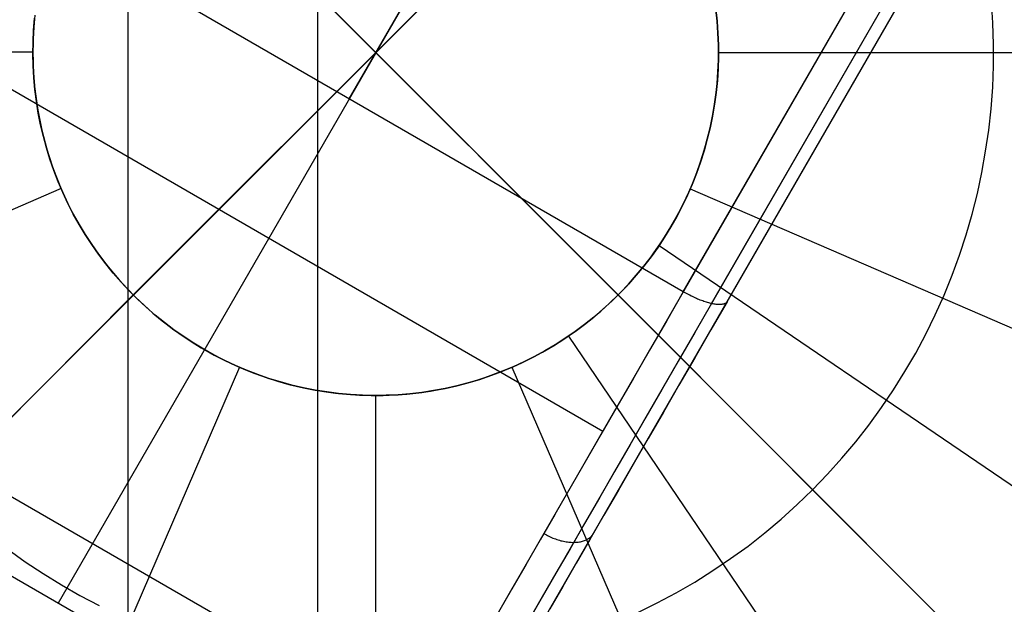
# Model space of a CAD drawing. Units: millimetres. Extents: x 1031 to 2631, y -647 to 105.
# Drawn here: x 1128 to 1139, y -606 to -599 of the extents above; entities that cross this region are included whole.
import ezdxf

# ---------------------------------------------------------------- set-up
doc = ezdxf.new("R2010")
doc.units = ezdxf.units.MM
doc.header["$MEASUREMENT"] = 0
doc.layers.add('FILLETD_LEG', color=3, linetype='Continuous')
doc.layers.add('SIDE_CUSION_FILLETED', color=15, linetype='Continuous')

msp = doc.modelspace()

# ---------------------------------------------------------------- linework, layer by layer
at = {"layer": 'FILLETD_LEG'}
for p, q in [((1124.508, -591.844, -615.773), (1139.104, -606.44, -615.773)), ((1124.508, -606.44, -615.773), (1139.103, -591.845, -615.773)), ((1133.766, -595.753, -607.844), (1128.102, -605.564, -607.844)), ((1131.497, -599.683, -580.603), (1133.619, -596.008, -579.22)), ((1128.977, -601.97, -614.231), (1134.634, -596.313, -614.231)), ((1128.977, -596.313, -614.231), (1134.634, -601.97, -614.231)), ((1128.977, -601.97, -607.888), (1134.634, -596.313, -607.888)), ((1134.634, -601.97, -607.888), (1128.977, -596.313, -607.888)), ((1128.977, -601.97, -614.231), (1134.634, -596.314, -614.231)), ((1134.634, -601.97, -614.231), (1128.977, -596.314, -614.231)), ((1135.395, -601.933, -580.603), (1127.6, -597.433, -580.603)), ((1131.999, -607.814, -607.844), (1137.663, -598.003, -607.844)), ((1132.305, -607.991, -607.697), (1137.968, -598.182, -607.697)), ((1131.932, -608.93, -605.772), (1138.084, -598.275, -605.443)), ((1132.432, -608.064, -607.344), (1138.094, -598.258, -607.344)), ((1135.395, -601.933, -580.603), (1137.516, -598.258, -579.22)), ((1135.723, -602.07, -580.742), (1137.808, -598.46, -579.384)), ((1135.905, -602.049, -581.078), (1137.952, -598.503, -579.744)), ((1139.008, -598.798, -614.725), (1138.992, -598.548, -614.725)), ((1135.789, -598.778, -614.231), (1135.774, -598.64, -614.231)), ((1135.774, -598.64, -607.888), (1135.789, -598.778, -607.888)), ((1135.789, -598.778, -611.06), (1135.774, -598.64, -611.06)), ((1135.792, -598.812, -614.231), (1135.778, -598.674, -614.231)), ((1127.826, -598.743, -614.231), (1127.814, -598.882, -614.231)), ((1127.814, -598.882, -607.888), (1127.826, -598.743, -607.888)), ((1127.826, -598.743, -611.06), (1127.814, -598.882, -611.06)), ((1127.829, -598.709, -614.231), (1127.817, -598.847, -614.231)), ((1135.799, -598.916, -614.231), (1135.789, -598.778, -614.231)), ((1135.789, -598.778, -607.888), (1135.799, -598.916, -607.888)), ((1135.799, -598.916, -611.06), (1135.789, -598.778, -611.06)), ((1139.016, -599.048, -614.725), (1139.008, -598.798, -614.725)), ((1127.814, -598.882, -614.231), (1127.808, -599.02, -614.231)), ((1127.808, -599.02, -607.888), (1127.814, -598.882, -607.888)), ((1127.814, -598.882, -611.06), (1127.808, -599.02, -611.06)), ((1127.817, -598.847, -614.231), (1127.809, -598.986, -614.231)), ((1135.801, -598.951, -614.231), (1135.792, -598.812, -614.231)), ((1135.805, -599.055, -614.231), (1135.799, -598.916, -614.231)), ((1135.799, -598.916, -607.888), (1135.805, -599.055, -607.888)), ((1135.805, -599.055, -611.06), (1135.799, -598.916, -611.06)), ((1127.809, -598.986, -614.231), (1127.806, -599.125, -614.231)), ((1127.808, -599.02, -614.231), (1127.806, -599.159, -614.231)), ((1127.806, -599.159, -607.888), (1127.808, -599.02, -607.888)), ((1127.808, -599.02, -611.06), (1127.806, -599.159, -611.06)), ((1135.805, -599.09, -614.231), (1135.801, -598.951, -614.231)), ((1127.806, -599.141, -614.231), (1121.47, -599.139, -615.206)), ((1134.455, -603.56, -607.844), (1126.661, -599.06, -607.844)), ((1127.806, -599.125, -614.231), (1127.808, -599.263, -614.231)), ((1135.805, -599.194, -614.231), (1135.805, -599.055, -614.231)), ((1135.805, -599.055, -607.888), (1135.805, -599.194, -607.888)), ((1135.805, -599.194, -611.06), (1135.805, -599.055, -611.06)), ((1135.805, -599.229, -614.231), (1135.805, -599.09, -614.231)), ((1135.806, -599.143, -614.231), (1142.142, -599.145, -615.206)), ((1139.014, -599.298, -614.725), (1139.016, -599.048, -614.725)), ((1127.806, -599.159, -614.231), (1127.809, -599.298, -614.231)), ((1127.809, -599.298, -607.888), (1127.806, -599.159, -607.888)), ((1127.806, -599.159, -611.06), (1127.809, -599.298, -611.06)), ((1135.799, -599.367, -614.231), (1135.805, -599.229, -614.231)), ((1135.801, -599.333, -614.231), (1135.805, -599.194, -614.231)), ((1135.805, -599.194, -607.888), (1135.801, -599.333, -607.888)), ((1135.801, -599.333, -611.06), (1135.805, -599.194, -611.06)), ((1127.808, -599.263, -614.231), (1127.814, -599.402, -614.231)), ((1127.809, -599.298, -614.231), (1127.817, -599.437, -614.231)), ((1127.817, -599.437, -607.888), (1127.809, -599.298, -607.888)), ((1127.809, -599.298, -611.06), (1127.817, -599.437, -611.06)), ((1135.789, -599.506, -614.231), (1135.799, -599.367, -614.231)), ((1135.792, -599.471, -614.231), (1135.801, -599.333, -614.231)), ((1135.801, -599.333, -607.888), (1135.792, -599.471, -607.888)), ((1135.792, -599.471, -611.06), (1135.801, -599.333, -611.06)), ((1139.005, -599.548, -614.725), (1139.014, -599.298, -614.725)), ((1127.814, -599.402, -614.231), (1127.826, -599.54, -614.231)), ((1127.817, -599.437, -614.231), (1127.829, -599.575, -614.231)), ((1127.829, -599.575, -607.888), (1127.817, -599.437, -607.888)), ((1127.817, -599.437, -611.06), (1127.829, -599.575, -611.06)), ((1135.778, -599.609, -614.231), (1135.792, -599.471, -614.231)), ((1135.792, -599.471, -607.888), (1135.778, -599.609, -607.888)), ((1135.778, -599.609, -611.06), (1135.792, -599.471, -611.06)), ((1127.826, -599.54, -614.231), (1127.842, -599.678, -614.231)), ((1127.829, -599.575, -614.231), (1127.847, -599.713, -614.231)), ((1127.847, -599.713, -607.888), (1127.829, -599.575, -607.888)), ((1127.829, -599.575, -611.06), (1127.847, -599.713, -611.06)), ((1135.774, -599.644, -614.231), (1135.789, -599.506, -614.231)), ((1138.986, -599.798, -614.725), (1139.005, -599.548, -614.725)), ((1127.842, -599.678, -614.231), (1127.863, -599.816, -614.231)), ((1127.847, -599.713, -614.231), (1127.869, -599.85, -614.231)), ((1127.869, -599.85, -607.888), (1127.847, -599.713, -607.888)), ((1127.847, -599.713, -611.06), (1127.869, -599.85, -611.06)), ((1135.754, -599.781, -614.231), (1135.774, -599.644, -614.231)), ((1135.76, -599.747, -614.231), (1135.778, -599.609, -614.231)), ((1135.778, -599.609, -607.888), (1135.76, -599.747, -607.888)), ((1135.76, -599.747, -611.06), (1135.778, -599.609, -611.06)), ((1127.863, -599.816, -614.231), (1127.889, -599.952, -614.231)), ((1135.73, -599.918, -614.231), (1135.754, -599.781, -614.231)), ((1135.736, -599.884, -614.231), (1135.76, -599.747, -614.231)), ((1135.76, -599.747, -607.888), (1135.736, -599.884, -607.888)), ((1135.736, -599.884, -611.06), (1135.76, -599.747, -611.06)), ((1138.959, -600.047, -614.725), (1138.986, -599.798, -614.725)), ((1127.869, -599.85, -614.231), (1127.896, -599.986, -614.231)), ((1127.896, -599.986, -607.888), (1127.869, -599.85, -607.888)), ((1127.869, -599.85, -611.06), (1127.896, -599.986, -611.06)), ((1127.889, -599.952, -614.231), (1127.919, -600.087, -614.231)), ((1135.701, -600.054, -614.231), (1135.73, -599.918, -614.231)), ((1135.708, -600.02, -614.231), (1135.736, -599.884, -614.231)), ((1135.736, -599.884, -607.888), (1135.708, -600.02, -607.888)), ((1135.708, -600.02, -611.06), (1135.736, -599.884, -611.06)), ((1127.896, -599.986, -614.231), (1127.928, -600.121, -614.231)), ((1127.928, -600.121, -607.888), (1127.896, -599.986, -607.888)), ((1127.896, -599.986, -611.06), (1127.928, -600.121, -611.06)), ((1135.667, -600.188, -614.231), (1135.701, -600.054, -614.231)), ((1135.675, -600.155, -614.231), (1135.708, -600.02, -614.231)), ((1135.708, -600.02, -607.888), (1135.675, -600.155, -607.888)), ((1135.675, -600.155, -611.06), (1135.708, -600.02, -611.06)), ((1138.923, -600.295, -614.725), (1138.959, -600.047, -614.725)), ((1127.919, -600.087, -614.231), (1127.954, -600.222, -614.231)), ((1127.928, -600.121, -614.231), (1127.964, -600.255, -614.231)), ((1127.964, -600.255, -607.888), (1127.928, -600.121, -607.888)), ((1127.928, -600.121, -611.06), (1127.964, -600.255, -611.06)), ((1135.638, -600.289, -614.231), (1135.675, -600.155, -614.231)), ((1135.675, -600.155, -607.888), (1135.638, -600.289, -607.888)), ((1135.638, -600.289, -611.06), (1135.675, -600.155, -611.06)), ((1127.954, -600.222, -614.231), (1127.994, -600.355, -614.231)), ((1127.964, -600.255, -614.231), (1128.005, -600.388, -614.231)), ((1128.005, -600.388, -607.888), (1127.964, -600.255, -607.888)), ((1127.964, -600.255, -611.06), (1128.005, -600.388, -611.06)), ((1135.596, -600.421, -614.231), (1135.638, -600.289, -614.231)), ((1135.638, -600.289, -607.888), (1135.596, -600.421, -607.888)), ((1135.596, -600.421, -611.06), (1135.638, -600.289, -611.06)), ((1135.628, -600.322, -614.231), (1135.667, -600.188, -614.231)), ((1138.879, -600.541, -614.725), (1138.923, -600.295, -614.725)), ((1127.994, -600.355, -614.231), (1128.039, -600.486, -614.231)), ((1128.005, -600.388, -614.231), (1128.05, -600.519, -614.231)), ((1128.05, -600.519, -607.888), (1128.005, -600.388, -607.888)), ((1128.005, -600.388, -611.06), (1128.05, -600.519, -611.06)), ((1135.585, -600.454, -614.231), (1135.628, -600.322, -614.231)), ((1128.039, -600.486, -614.231), (1128.087, -600.616, -614.231)), ((1128.05, -600.519, -614.231), (1128.1, -600.649, -614.231)), ((1128.1, -600.649, -607.888), (1128.05, -600.519, -607.888)), ((1128.05, -600.519, -611.06), (1128.1, -600.649, -611.06)), ((1135.537, -600.584, -614.231), (1135.585, -600.454, -614.231)), ((1135.549, -600.552, -614.231), (1135.596, -600.421, -614.231)), ((1135.596, -600.421, -607.888), (1135.549, -600.552, -607.888)), ((1135.549, -600.552, -611.06), (1135.596, -600.421, -611.06)), ((1128.087, -600.616, -614.231), (1128.141, -600.745, -614.231)), ((1135.485, -600.713, -614.231), (1135.537, -600.584, -614.231)), ((1135.498, -600.681, -614.231), (1135.549, -600.552, -614.231)), ((1135.549, -600.552, -607.888), (1135.498, -600.681, -607.888)), ((1135.498, -600.681, -611.06), (1135.549, -600.552, -611.06)), ((1138.826, -600.786, -614.725), (1138.879, -600.541, -614.725)), ((1128.134, -600.729, -614.231), (1122.318, -603.243, -615.206)), ((1128.1, -600.649, -614.231), (1128.155, -600.776, -614.231)), ((1128.155, -600.776, -607.888), (1128.1, -600.649, -607.888)), ((1128.1, -600.649, -611.06), (1128.155, -600.776, -611.06)), ((1128.141, -600.745, -614.231), (1128.199, -600.871, -614.231)), ((1135.428, -600.839, -614.231), (1135.485, -600.713, -614.231)), ((1135.442, -600.808, -614.231), (1135.498, -600.681, -614.231)), ((1135.498, -600.681, -607.888), (1135.442, -600.808, -607.888)), ((1135.442, -600.808, -611.06), (1135.498, -600.681, -611.06)), ((1135.476, -600.732, -614.231), (1141.29, -603.251, -615.206)), ((1128.155, -600.776, -614.231), (1128.214, -600.902, -614.231)), ((1128.214, -600.902, -607.888), (1128.155, -600.776, -607.888)), ((1128.155, -600.776, -611.06), (1128.214, -600.902, -611.06)), ((1128.199, -600.871, -614.231), (1128.261, -600.995, -614.231)), ((1135.367, -600.964, -614.231), (1135.428, -600.839, -614.231)), ((1135.382, -600.933, -614.231), (1135.442, -600.808, -614.231)), ((1135.442, -600.808, -607.888), (1135.382, -600.933, -607.888)), ((1135.382, -600.933, -611.06), (1135.442, -600.808, -611.06)), ((1138.765, -601.028, -614.725), (1138.826, -600.786, -614.725)), ((1128.214, -600.902, -614.231), (1128.277, -601.026, -614.231)), ((1128.277, -601.026, -607.888), (1128.214, -600.902, -607.888)), ((1128.214, -600.902, -611.06), (1128.277, -601.026, -611.06)), ((1135.301, -601.087, -614.231), (1135.367, -600.964, -614.231)), ((1135.318, -601.056, -614.231), (1135.382, -600.933, -614.231)), ((1135.382, -600.933, -607.888), (1135.318, -601.056, -607.888)), ((1135.318, -601.056, -611.06), (1135.382, -600.933, -611.06)), ((1128.261, -600.995, -614.231), (1128.327, -601.117, -614.231)), ((1128.277, -601.026, -614.231), (1128.345, -601.147, -614.231)), ((1128.345, -601.147, -607.888), (1128.277, -601.026, -607.888)), ((1128.277, -601.026, -611.06), (1128.345, -601.147, -611.06)), ((1135.232, -601.207, -614.231), (1135.301, -601.087, -614.231)), ((1135.25, -601.177, -614.231), (1135.318, -601.056, -614.231)), ((1135.318, -601.056, -607.888), (1135.25, -601.177, -607.888)), ((1135.25, -601.177, -611.06), (1135.318, -601.056, -611.06)), ((1138.695, -601.269, -614.725), (1138.765, -601.028, -614.725)), ((1128.327, -601.117, -614.231), (1128.398, -601.236, -614.231)), ((1128.345, -601.147, -614.231), (1128.416, -601.266, -614.231)), ((1128.416, -601.266, -607.888), (1128.345, -601.147, -607.888)), ((1128.345, -601.147, -611.06), (1128.416, -601.266, -611.06)), ((1135.158, -601.324, -614.231), (1135.232, -601.207, -614.231)), ((1135.177, -601.295, -614.231), (1135.25, -601.177, -614.231)), ((1135.25, -601.177, -607.888), (1135.177, -601.295, -607.888)), ((1135.177, -601.295, -611.06), (1135.25, -601.177, -611.06)), ((1128.398, -601.236, -614.231), (1128.473, -601.353, -614.231)), ((1128.416, -601.266, -614.231), (1128.492, -601.382, -614.231)), ((1128.492, -601.382, -607.888), (1128.416, -601.266, -607.888)), ((1128.416, -601.266, -611.06), (1128.492, -601.382, -611.06)), ((1135.08, -601.439, -614.231), (1135.158, -601.324, -614.231)), ((1135.1, -601.411, -614.231), (1135.177, -601.295, -614.231)), ((1135.177, -601.295, -607.888), (1135.1, -601.411, -607.888)), ((1135.1, -601.411, -611.06), (1135.177, -601.295, -611.06)), ((1138.617, -601.506, -614.725), (1138.695, -601.269, -614.725)), ((1128.473, -601.353, -614.231), (1128.552, -601.468, -614.231)), ((1128.492, -601.382, -614.231), (1128.572, -601.496, -614.231)), ((1128.572, -601.496, -607.888), (1128.492, -601.382, -607.888)), ((1128.492, -601.382, -611.06), (1128.572, -601.496, -611.06)), ((1134.999, -601.552, -614.231), (1135.08, -601.439, -614.231)), ((1135.019, -601.524, -614.231), (1135.1, -601.411, -614.231)), ((1135.1, -601.411, -607.888), (1135.019, -601.524, -607.888)), ((1135.019, -601.524, -611.06), (1135.1, -601.411, -611.06)), ((1135.113, -601.392, -614.231), (1140.352, -604.956, -615.206)), ((1128.552, -601.468, -614.231), (1128.634, -601.579, -614.231)), ((1128.572, -601.496, -614.231), (1128.655, -601.607, -614.231)), ((1128.655, -601.607, -607.888), (1128.572, -601.496, -607.888)), ((1128.572, -601.496, -611.06), (1128.655, -601.607, -611.06)), ((1134.913, -601.661, -614.231), (1134.999, -601.552, -614.231)), ((1134.935, -601.634, -614.231), (1135.019, -601.524, -614.231)), ((1135.019, -601.524, -607.888), (1134.935, -601.634, -607.888)), ((1134.935, -601.634, -611.06), (1135.019, -601.524, -611.06)), ((1138.531, -601.741, -614.725), (1138.617, -601.506, -614.725)), ((1128.634, -601.579, -614.231), (1128.721, -601.688, -614.231)), ((1128.655, -601.607, -614.231), (1128.743, -601.715, -614.231)), ((1128.743, -601.715, -607.888), (1128.655, -601.607, -607.888)), ((1128.655, -601.607, -611.06), (1128.743, -601.715, -611.06)), ((1134.824, -601.767, -614.231), (1134.913, -601.661, -614.231)), ((1134.846, -601.741, -614.231), (1134.935, -601.634, -614.231)), ((1134.935, -601.634, -607.888), (1134.846, -601.741, -607.888)), ((1134.846, -601.741, -611.06), (1134.935, -601.634, -611.06)), ((1128.721, -601.688, -614.231), (1128.811, -601.793, -614.231)), ((1128.743, -601.715, -614.231), (1128.834, -601.819, -614.231)), ((1128.834, -601.819, -607.888), (1128.743, -601.715, -607.888)), ((1128.743, -601.715, -611.06), (1128.834, -601.819, -611.06)), ((1134.731, -601.87, -614.231), (1134.824, -601.767, -614.231)), ((1134.754, -601.845, -614.231), (1134.846, -601.741, -614.231)), ((1134.846, -601.741, -607.888), (1134.754, -601.845, -607.888)), ((1134.754, -601.845, -611.06), (1134.846, -601.741, -611.06)), ((1138.437, -601.973, -614.725), (1138.531, -601.741, -614.725)), ((1128.811, -601.793, -614.231), (1128.905, -601.896, -614.231)), ((1128.834, -601.819, -614.231), (1128.929, -601.921, -614.231)), ((1128.929, -601.921, -607.888), (1128.834, -601.819, -607.888)), ((1128.834, -601.819, -611.06), (1128.929, -601.921, -611.06)), ((1128.905, -601.896, -614.231), (1129.002, -601.995, -614.231)), ((1134.634, -601.97, -614.231), (1134.731, -601.87, -614.231)), ((1134.659, -601.946, -614.231), (1134.754, -601.845, -614.231)), ((1134.754, -601.845, -607.888), (1134.659, -601.946, -607.888)), ((1134.659, -601.946, -611.06), (1134.754, -601.845, -611.06)), ((1128.977, -601.97, -614.231), (1124.497, -606.45, -615.206)), ((1128.929, -601.921, -614.231), (1129.027, -602.019, -614.231)), ((1129.027, -602.019, -607.888), (1128.929, -601.921, -607.888)), ((1128.929, -601.921, -611.06), (1129.027, -602.019, -611.06)), ((1128.977, -601.97, -614.231), (1128.977, -601.97, -607.888)), ((1129.002, -601.995, -614.231), (1129.103, -602.09, -614.231)), ((1129.027, -602.019, -614.231), (1129.128, -602.114, -614.231)), ((1129.128, -602.114, -607.888), (1129.027, -602.019, -607.888)), ((1129.027, -602.019, -611.06), (1129.128, -602.114, -611.06)), ((1134.534, -602.067, -614.231), (1134.634, -601.97, -614.231)), ((1134.56, -602.043, -614.231), (1134.659, -601.946, -614.231)), ((1134.659, -601.946, -607.888), (1134.56, -602.043, -607.888)), ((1134.56, -602.043, -611.06), (1134.659, -601.946, -611.06)), ((1134.634, -601.97, -614.231), (1134.634, -601.97, -607.888)), ((1134.634, -601.97, -614.231), (1139.114, -606.45, -615.206)), ((1135.395, -601.933, -580.603), (1135.197, -602.275, -580.74)), ((1135.41, -601.941, -580.603), (1135.395, -601.933, -580.603)), ((1135.425, -601.95, -580.604), (1135.41, -601.941, -580.603)), ((1135.44, -601.958, -580.606), (1135.425, -601.95, -580.604)), ((1135.456, -601.966, -580.608), (1135.44, -601.958, -580.606)), ((1135.471, -601.974, -580.61), (1135.456, -601.966, -580.608)), ((1135.486, -601.982, -580.613), (1135.471, -601.974, -580.61)), ((1135.502, -601.989, -580.617), (1135.486, -601.982, -580.613)), ((1135.517, -601.996, -580.621), (1135.502, -601.989, -580.617)), ((1135.532, -602.003, -580.626), (1135.517, -601.996, -580.621)), ((1135.547, -602.01, -580.632), (1135.532, -602.003, -580.626)), ((1135.562, -602.017, -580.638), (1135.547, -602.01, -580.632)), ((1135.577, -602.023, -580.644), (1135.562, -602.017, -580.638)), ((1138.335, -602.202, -614.725), (1138.437, -601.973, -614.725)), ((1129.103, -602.09, -614.231), (1129.207, -602.182, -614.231)), ((1129.128, -602.114, -614.231), (1129.233, -602.205, -614.231)), ((1129.233, -602.205, -607.888), (1129.128, -602.114, -607.888)), ((1129.128, -602.114, -611.06), (1129.233, -602.205, -611.06)), ((1134.431, -602.16, -614.231), (1134.534, -602.067, -614.231)), ((1134.457, -602.137, -614.231), (1134.56, -602.043, -614.231)), ((1134.56, -602.043, -607.888), (1134.457, -602.137, -607.888)), ((1134.457, -602.137, -611.06), (1134.56, -602.043, -611.06)), ((1135.723, -602.07, -580.742), (1135.528, -602.409, -580.877)), ((1135.592, -602.029, -580.651), (1135.577, -602.023, -580.644)), ((1135.607, -602.034, -580.659), (1135.592, -602.029, -580.651)), ((1135.621, -602.04, -580.667), (1135.607, -602.034, -580.659)), ((1135.636, -602.045, -580.675), (1135.621, -602.04, -580.667)), ((1135.65, -602.05, -580.684), (1135.636, -602.045, -580.675)), ((1135.664, -602.054, -580.694), (1135.65, -602.05, -580.684)), ((1135.678, -602.058, -580.704), (1135.664, -602.054, -580.694)), ((1135.691, -602.062, -580.714), (1135.678, -602.058, -580.704)), ((1135.704, -602.066, -580.725), (1135.691, -602.062, -580.714)), ((1135.717, -602.069, -580.736), (1135.704, -602.066, -580.725)), ((1135.905, -602.049, -581.078), (1135.716, -602.377, -581.209)), ((1135.73, -602.072, -580.748), (1135.717, -602.069, -580.736)), ((1135.742, -602.074, -580.76), (1135.73, -602.072, -580.748)), ((1135.754, -602.076, -580.773), (1135.742, -602.074, -580.76)), ((1135.766, -602.078, -580.786), (1135.754, -602.076, -580.773)), ((1135.777, -602.08, -580.799), (1135.766, -602.078, -580.786)), ((1135.788, -602.081, -580.813), (1135.777, -602.08, -580.799)), ((1135.798, -602.082, -580.827), (1135.788, -602.081, -580.813)), ((1135.808, -602.082, -580.841), (1135.798, -602.082, -580.827)), ((1135.818, -602.082, -580.855), (1135.808, -602.082, -580.841)), ((1135.827, -602.082, -580.87), (1135.818, -602.082, -580.855)), ((1135.836, -602.082, -580.885), (1135.827, -602.082, -580.87)), ((1135.845, -602.081, -580.9), (1135.836, -602.082, -580.885)), ((1135.852, -602.079, -580.916), (1135.845, -602.081, -580.9)), ((1135.86, -602.078, -580.932), (1135.852, -602.079, -580.916)), ((1135.867, -602.076, -580.947), (1135.86, -602.078, -580.932)), ((1135.873, -602.074, -580.963), (1135.867, -602.076, -580.947)), ((1135.879, -602.071, -580.98), (1135.873, -602.074, -580.963)), ((1135.885, -602.068, -580.996), (1135.879, -602.071, -580.98)), ((1135.89, -602.065, -581.012), (1135.885, -602.068, -580.996)), ((1135.895, -602.061, -581.029), (1135.89, -602.065, -581.012)), ((1135.899, -602.057, -581.045), (1135.895, -602.061, -581.029)), ((1135.902, -602.053, -581.062), (1135.899, -602.057, -581.045)), ((1135.905, -602.049, -581.078), (1135.902, -602.053, -581.062)), ((1129.207, -602.182, -614.231), (1129.314, -602.271, -614.231)), ((1129.233, -602.205, -614.231), (1129.341, -602.292, -614.231)), ((1129.341, -602.292, -607.888), (1129.233, -602.205, -607.888)), ((1129.233, -602.205, -611.06), (1129.341, -602.292, -611.06)), ((1134.216, -602.335, -614.231), (1134.325, -602.249, -614.231)), ((1134.243, -602.314, -614.231), (1134.352, -602.227, -614.231)), ((1134.352, -602.227, -607.888), (1134.243, -602.314, -607.888)), ((1134.243, -602.314, -611.06), (1134.352, -602.227, -611.06)), ((1134.325, -602.249, -614.231), (1134.431, -602.16, -614.231)), ((1134.352, -602.227, -614.231), (1134.457, -602.137, -614.231)), ((1134.457, -602.137, -607.888), (1134.352, -602.227, -607.888)), ((1134.352, -602.227, -611.06), (1134.457, -602.137, -611.06)), ((1138.225, -602.426, -614.725), (1138.335, -602.202, -614.725)), ((1129.314, -602.271, -614.231), (1129.424, -602.355, -614.231)), ((1129.341, -602.292, -614.231), (1129.452, -602.376, -614.231)), ((1129.452, -602.376, -607.888), (1129.341, -602.292, -607.888)), ((1129.341, -602.292, -611.06), (1129.452, -602.376, -611.06)), ((1129.424, -602.355, -614.231), (1129.537, -602.436, -614.231)), ((1134.103, -602.416, -614.231), (1134.216, -602.335, -614.231)), ((1134.132, -602.396, -614.231), (1134.243, -602.314, -614.231)), ((1134.243, -602.314, -607.888), (1134.132, -602.396, -607.888)), ((1134.132, -602.396, -611.06), (1134.243, -602.314, -611.06)), ((1135.197, -602.275, -580.74), (1135.002, -602.613, -580.89)), ((1129.452, -602.376, -614.231), (1129.566, -602.456, -614.231)), ((1129.566, -602.456, -607.888), (1129.452, -602.376, -607.888)), ((1129.452, -602.376, -611.06), (1129.566, -602.456, -611.06)), ((1129.537, -602.436, -614.231), (1129.653, -602.513, -614.231)), ((1129.566, -602.456, -614.231), (1129.682, -602.531, -614.231)), ((1129.682, -602.531, -607.888), (1129.566, -602.456, -607.888)), ((1129.566, -602.456, -611.06), (1129.682, -602.531, -611.06)), ((1133.9, -602.55, -614.231), (1134.017, -602.475, -614.231)), ((1134.017, -602.475, -607.888), (1133.9, -602.55, -607.888)), ((1133.9, -602.55, -611.06), (1134.017, -602.475, -611.06)), ((1133.988, -602.494, -614.231), (1134.103, -602.416, -614.231)), ((1134.017, -602.475, -614.231), (1134.132, -602.396, -614.231)), ((1134.132, -602.396, -607.888), (1134.017, -602.475, -607.888)), ((1134.017, -602.475, -611.06), (1134.132, -602.396, -611.06)), ((1134.054, -602.451, -614.231), (1137.614, -607.691, -615.206)), ((1135.528, -602.409, -580.877), (1135.335, -602.743, -581.026)), ((1135.716, -602.377, -581.209), (1135.528, -602.701, -581.353)), ((1138.107, -602.647, -614.725), (1138.225, -602.426, -614.725)), ((1129.653, -602.513, -614.231), (1129.771, -602.586, -614.231)), ((1129.682, -602.531, -614.231), (1129.801, -602.603, -614.231)), ((1129.801, -602.603, -607.888), (1129.682, -602.531, -607.888)), ((1129.682, -602.531, -611.06), (1129.801, -602.603, -611.06)), ((1129.771, -602.586, -614.231), (1129.892, -602.654, -614.231)), ((1133.75, -602.637, -614.231), (1133.871, -602.568, -614.231)), ((1133.781, -602.62, -614.231), (1133.9, -602.55, -614.231)), ((1133.9, -602.55, -607.888), (1133.781, -602.62, -607.888)), ((1133.781, -602.62, -611.06), (1133.9, -602.55, -611.06)), ((1133.871, -602.568, -614.231), (1133.988, -602.494, -614.231)), ((1132.399, -607.121, -584.96), (1124.605, -602.621, -584.96)), ((1129.801, -602.603, -614.231), (1129.922, -602.671, -614.231)), ((1129.922, -602.671, -607.888), (1129.801, -602.603, -607.888)), ((1129.801, -602.603, -611.06), (1129.922, -602.671, -611.06)), ((1129.892, -602.654, -614.231), (1130.015, -602.718, -614.231)), ((1129.922, -602.671, -614.231), (1130.046, -602.734, -614.231)), ((1130.046, -602.734, -607.888), (1129.922, -602.671, -607.888)), ((1129.922, -602.671, -611.06), (1130.046, -602.734, -611.06)), ((1133.503, -602.764, -614.231), (1133.628, -602.703, -614.231)), ((1133.535, -602.749, -614.231), (1133.659, -602.687, -614.231)), ((1133.659, -602.687, -607.888), (1133.535, -602.749, -607.888)), ((1133.535, -602.749, -611.06), (1133.659, -602.687, -611.06)), ((1133.628, -602.703, -614.231), (1133.75, -602.637, -614.231)), ((1133.659, -602.687, -614.231), (1133.781, -602.62, -614.231)), ((1133.781, -602.62, -607.888), (1133.659, -602.687, -607.888)), ((1133.659, -602.687, -611.06), (1133.781, -602.62, -611.06)), ((1135.002, -602.613, -580.89), (1134.809, -602.947, -581.054)), ((1135.528, -602.701, -581.353), (1135.344, -603.02, -581.51)), ((1137.981, -602.864, -614.725), (1138.107, -602.647, -614.725)), ((1130.218, -602.813, -614.231), (1127.703, -608.628, -615.206)), ((1130.015, -602.718, -614.231), (1130.14, -602.778, -614.231)), ((1130.046, -602.734, -614.231), (1130.171, -602.793, -614.231)), ((1130.171, -602.793, -607.888), (1130.046, -602.734, -607.888)), ((1130.046, -602.734, -611.06), (1130.171, -602.793, -611.06)), ((1130.14, -602.778, -614.231), (1130.267, -602.834, -614.231)), ((1130.171, -602.793, -614.231), (1130.299, -602.847, -614.231)), ((1130.299, -602.847, -607.888), (1130.171, -602.793, -607.888)), ((1130.171, -602.793, -611.06), (1130.299, -602.847, -611.06)), ((1133.248, -602.873, -614.231), (1133.377, -602.821, -614.231)), ((1133.28, -602.86, -614.231), (1133.408, -602.807, -614.231)), ((1133.408, -602.807, -607.888), (1133.28, -602.86, -607.888)), ((1133.28, -602.86, -611.06), (1133.408, -602.807, -611.06)), ((1133.377, -602.821, -614.231), (1133.503, -602.764, -614.231)), ((1133.396, -602.813, -614.231), (1135.915, -608.627, -615.206)), ((1133.408, -602.807, -614.231), (1133.535, -602.749, -614.231)), ((1133.535, -602.749, -607.888), (1133.408, -602.807, -607.888)), ((1133.408, -602.807, -611.06), (1133.535, -602.749, -611.06)), ((1135.335, -602.743, -581.026), (1135.145, -603.072, -581.187)), ((1130.267, -602.834, -614.231), (1130.396, -602.885, -614.231)), ((1130.299, -602.847, -614.231), (1130.429, -602.897, -614.231)), ((1130.429, -602.897, -607.888), (1130.299, -602.847, -607.888)), ((1130.299, -602.847, -611.06), (1130.429, -602.897, -611.06)), ((1130.396, -602.885, -614.231), (1130.527, -602.932, -614.231)), ((1130.429, -602.897, -614.231), (1130.56, -602.943, -614.231)), ((1130.56, -602.943, -607.888), (1130.429, -602.897, -607.888)), ((1130.429, -602.897, -611.06), (1130.56, -602.943, -611.06)), ((1130.527, -602.932, -614.231), (1130.659, -602.974, -614.231)), ((1132.986, -602.964, -614.231), (1133.118, -602.921, -614.231)), ((1133.019, -602.954, -614.231), (1133.15, -602.909, -614.231)), ((1133.15, -602.909, -607.888), (1133.019, -602.954, -607.888)), ((1133.019, -602.954, -611.06), (1133.15, -602.909, -611.06)), ((1133.118, -602.921, -614.231), (1133.248, -602.873, -614.231)), ((1133.15, -602.909, -614.231), (1133.28, -602.86, -614.231)), ((1133.28, -602.86, -607.888), (1133.15, -602.909, -607.888)), ((1133.15, -602.909, -611.06), (1133.28, -602.86, -611.06)), ((1137.848, -603.076, -614.725), (1137.981, -602.864, -614.725)), ((1130.56, -602.943, -614.231), (1130.693, -602.984, -614.231)), ((1130.693, -602.984, -607.888), (1130.56, -602.943, -607.888)), ((1130.56, -602.943, -611.06), (1130.693, -602.984, -611.06)), ((1130.659, -602.974, -614.231), (1130.793, -603.012, -614.231)), ((1130.693, -602.984, -614.231), (1130.827, -603.02, -614.231)), ((1130.827, -603.02, -607.888), (1130.693, -602.984, -607.888)), ((1130.693, -602.984, -611.06), (1130.827, -603.02, -611.06)), ((1130.793, -603.012, -614.231), (1130.928, -603.044, -614.231)), ((1130.827, -603.02, -614.231), (1130.962, -603.052, -614.231)), ((1130.962, -603.052, -607.888), (1130.827, -603.02, -607.888)), ((1130.827, -603.02, -611.06), (1130.962, -603.052, -611.06)), ((1130.928, -603.044, -614.231), (1131.064, -603.072, -614.231)), ((1130.962, -603.052, -614.231), (1131.098, -603.079, -614.231)), ((1131.098, -603.079, -607.888), (1130.962, -603.052, -607.888)), ((1130.962, -603.052, -611.06), (1131.098, -603.079, -611.06)), ((1132.582, -603.066, -614.231), (1132.718, -603.037, -614.231)), ((1132.616, -603.059, -614.231), (1132.751, -603.029, -614.231)), ((1132.751, -603.029, -607.888), (1132.616, -603.059, -607.888)), ((1132.616, -603.059, -611.06), (1132.751, -603.029, -611.06)), ((1132.718, -603.037, -614.231), (1132.852, -603.003, -614.231)), ((1132.751, -603.029, -614.231), (1132.886, -602.993, -614.231)), ((1132.886, -602.993, -607.888), (1132.751, -603.029, -607.888)), ((1132.751, -603.029, -611.06), (1132.886, -602.993, -611.06)), ((1132.852, -603.003, -614.231), (1132.986, -602.964, -614.231)), ((1132.886, -602.993, -614.231), (1133.019, -602.954, -614.231)), ((1133.019, -602.954, -607.888), (1132.886, -602.993, -607.888)), ((1132.886, -602.993, -611.06), (1133.019, -602.954, -611.06)), ((1134.809, -602.947, -581.054), (1134.62, -603.275, -581.231)), ((1135.344, -603.02, -581.51), (1135.162, -603.335, -581.68)), ((1131.064, -603.072, -614.231), (1131.201, -603.096, -614.231)), ((1131.098, -603.079, -614.231), (1131.235, -603.101, -614.231)), ((1131.235, -603.101, -607.888), (1131.098, -603.079, -607.888)), ((1131.098, -603.079, -611.06), (1131.235, -603.101, -611.06)), ((1131.201, -603.096, -614.231), (1131.338, -603.114, -614.231)), ((1131.235, -603.101, -614.231), (1131.373, -603.118, -614.231)), ((1131.373, -603.118, -607.888), (1131.235, -603.101, -607.888)), ((1131.235, -603.101, -611.06), (1131.373, -603.118, -611.06)), ((1131.338, -603.114, -614.231), (1131.476, -603.128, -614.231)), ((1131.373, -603.118, -614.231), (1131.511, -603.131, -614.231)), ((1131.511, -603.131, -607.888), (1131.373, -603.118, -607.888)), ((1131.373, -603.118, -611.06), (1131.511, -603.131, -611.06)), ((1131.476, -603.128, -614.231), (1131.615, -603.137, -614.231)), ((1131.511, -603.131, -614.231), (1131.65, -603.139, -614.231)), ((1131.65, -603.139, -607.888), (1131.511, -603.131, -607.888)), ((1131.511, -603.131, -611.06), (1131.65, -603.139, -611.06)), ((1131.615, -603.137, -614.231), (1131.754, -603.142, -614.231)), ((1131.65, -603.139, -614.231), (1131.788, -603.142, -614.231)), ((1131.788, -603.142, -607.888), (1131.65, -603.139, -607.888)), ((1131.65, -603.139, -611.06), (1131.788, -603.142, -611.06)), ((1131.754, -603.142, -614.231), (1131.893, -603.141, -614.231)), ((1131.788, -603.142, -614.231), (1131.927, -603.14, -614.231)), ((1131.927, -603.14, -607.888), (1131.788, -603.142, -607.888)), ((1131.788, -603.142, -611.06), (1131.927, -603.14, -611.06)), ((1131.805, -603.142, -614.231), (1131.803, -609.478, -615.206)), ((1131.893, -603.141, -614.231), (1132.031, -603.136, -614.231)), ((1131.927, -603.14, -614.231), (1132.066, -603.133, -614.231)), ((1132.066, -603.133, -607.888), (1131.927, -603.14, -607.888)), ((1131.927, -603.14, -611.06), (1132.066, -603.133, -611.06)), ((1132.031, -603.136, -614.231), (1132.17, -603.125, -614.231)), ((1132.066, -603.133, -614.231), (1132.204, -603.122, -614.231)), ((1132.204, -603.122, -607.888), (1132.066, -603.133, -607.888)), ((1132.066, -603.133, -611.06), (1132.204, -603.122, -611.06)), ((1132.17, -603.125, -614.231), (1132.308, -603.11, -614.231)), ((1132.204, -603.122, -614.231), (1132.342, -603.106, -614.231)), ((1132.342, -603.106, -607.888), (1132.204, -603.122, -607.888)), ((1132.204, -603.122, -611.06), (1132.342, -603.106, -611.06)), ((1132.308, -603.11, -614.231), (1132.445, -603.09, -614.231)), ((1132.342, -603.106, -614.231), (1132.48, -603.085, -614.231)), ((1132.48, -603.085, -607.888), (1132.342, -603.106, -607.888)), ((1132.342, -603.106, -611.06), (1132.48, -603.085, -611.06)), ((1132.445, -603.09, -614.231), (1132.582, -603.066, -614.231)), ((1132.48, -603.085, -614.231), (1132.616, -603.059, -614.231)), ((1132.616, -603.059, -607.888), (1132.48, -603.085, -607.888)), ((1132.48, -603.085, -611.06), (1132.616, -603.059, -611.06)), ((1135.145, -603.072, -581.187), (1134.958, -603.396, -581.362)), ((1137.708, -603.283, -614.725), (1137.848, -603.076, -614.725)), ((1134.62, -603.275, -581.231), (1134.433, -603.598, -581.421)), ((1137.561, -603.486, -614.725), (1137.708, -603.283, -614.725)), ((1131.999, -607.814, -607.844), (1124.205, -603.314, -607.844)), ((1134.958, -603.396, -581.362), (1134.774, -603.715, -581.55)), ((1135.162, -603.335, -581.68), (1134.984, -603.644, -581.862)), ((1137.407, -603.683, -614.725), (1137.561, -603.486, -614.725)), ((1134.433, -603.598, -581.421), (1134.25, -603.915, -581.624)), ((1134.774, -603.715, -581.55), (1134.593, -604.028, -581.751)), ((1134.984, -603.644, -581.862), (1134.809, -603.948, -582.057)), ((1137.246, -603.874, -614.725), (1137.407, -603.683, -614.725)), ((1134.821, -603.926, -582.042), (1134.887, -603.812, -607.344)), ((1134.25, -603.915, -581.624), (1134.071, -604.225, -581.839)), ((1134.809, -603.948, -582.057), (1134.637, -604.245, -582.263)), ((1137.078, -604.06, -614.725), (1137.246, -603.874, -614.725)), ((1134.593, -604.028, -581.751), (1134.416, -604.334, -581.964)), ((1136.904, -604.24, -614.725), (1137.078, -604.06, -614.725)), ((1134.071, -604.225, -581.839), (1133.896, -604.529, -582.068)), ((1134.637, -604.245, -582.263), (1134.469, -604.536, -582.482)), ((1136.724, -604.414, -614.725), (1136.904, -604.24, -614.725)), ((1134.416, -604.334, -581.964), (1134.243, -604.634, -582.189)), ((1136.538, -604.582, -614.725), (1136.724, -604.414, -614.725)), ((1133.896, -604.529, -582.068), (1133.725, -604.825, -582.308)), ((1134.469, -604.536, -582.482), (1134.305, -604.821, -582.712)), ((1134.243, -604.634, -582.189), (1134.074, -604.928, -582.426)), ((1136.347, -604.743, -614.725), (1136.538, -604.582, -614.725)), ((1133.767, -604.752, -582.246), (1133.782, -604.76, -582.247)), ((1133.782, -604.76, -582.247), (1133.797, -604.768, -582.247)), ((1133.797, -604.768, -582.247), (1133.812, -604.776, -582.248)), ((1133.812, -604.776, -582.248), (1133.827, -604.783, -582.25)), ((1134.322, -604.782, -582.598), (1134.328, -604.774, -582.612)), ((1134.328, -604.774, -582.612), (1134.334, -604.767, -582.625)), ((1134.334, -604.767, -582.625), (1134.34, -604.758, -582.639)), ((1134.34, -604.758, -582.639), (1134.345, -604.75, -582.653)), ((1136.15, -604.897, -614.725), (1136.347, -604.743, -614.725)), ((1133.725, -604.825, -582.308), (1133.558, -605.115, -582.56)), ((1133.827, -604.783, -582.25), (1133.843, -604.79, -582.252)), ((1133.843, -604.79, -582.252), (1133.858, -604.797, -582.255)), ((1133.858, -604.797, -582.255), (1133.874, -604.804, -582.258)), ((1133.874, -604.804, -582.258), (1133.889, -604.81, -582.261)), ((1133.889, -604.81, -582.261), (1133.905, -604.815, -582.265)), ((1133.905, -604.815, -582.265), (1133.921, -604.821, -582.27)), ((1133.921, -604.821, -582.27), (1133.936, -604.826, -582.275)), ((1133.936, -604.826, -582.275), (1133.952, -604.83, -582.28)), ((1133.952, -604.83, -582.28), (1133.967, -604.835, -582.286)), ((1133.967, -604.835, -582.286), (1133.983, -604.838, -582.292)), ((1133.983, -604.838, -582.292), (1133.998, -604.842, -582.299)), ((1133.998, -604.842, -582.299), (1134.013, -604.845, -582.306)), ((1134.013, -604.845, -582.306), (1134.028, -604.848, -582.313)), ((1134.028, -604.848, -582.313), (1134.043, -604.85, -582.321)), ((1134.043, -604.85, -582.321), (1134.058, -604.852, -582.329)), ((1134.058, -604.852, -582.329), (1134.073, -604.853, -582.338)), ((1134.073, -604.853, -582.338), (1134.087, -604.854, -582.347)), ((1134.087, -604.854, -582.347), (1134.102, -604.855, -582.356)), ((1134.102, -604.855, -582.356), (1134.116, -604.855, -582.365)), ((1134.116, -604.855, -582.365), (1134.13, -604.854, -582.375)), ((1134.13, -604.854, -582.375), (1134.143, -604.854, -582.386)), ((1134.143, -604.854, -582.386), (1134.157, -604.853, -582.396)), ((1134.305, -604.821, -582.712), (1134.145, -605.098, -582.953)), ((1134.157, -604.853, -582.396), (1134.17, -604.851, -582.407)), ((1134.17, -604.851, -582.407), (1134.182, -604.849, -582.419)), ((1134.182, -604.849, -582.419), (1134.195, -604.847, -582.43)), ((1134.195, -604.847, -582.43), (1134.207, -604.844, -582.442)), ((1134.207, -604.844, -582.442), (1134.219, -604.841, -582.454)), ((1134.219, -604.841, -582.454), (1134.23, -604.838, -582.466)), ((1134.23, -604.838, -582.466), (1134.241, -604.834, -582.478)), ((1134.241, -604.834, -582.478), (1134.252, -604.83, -582.491)), ((1134.252, -604.83, -582.491), (1134.262, -604.825, -582.504)), ((1134.262, -604.825, -582.504), (1134.272, -604.82, -582.517)), ((1134.272, -604.82, -582.517), (1134.281, -604.814, -582.53)), ((1134.281, -604.814, -582.53), (1134.29, -604.809, -582.543)), ((1134.29, -604.809, -582.543), (1134.299, -604.802, -582.557)), ((1134.299, -604.802, -582.557), (1134.307, -604.796, -582.57)), ((1134.307, -604.796, -582.57), (1134.314, -604.789, -582.584)), ((1134.314, -604.789, -582.584), (1134.322, -604.782, -582.598)), ((1127.512, -604.934, -614.725), (1127.716, -605.08, -614.725)), ((1134.074, -604.928, -582.426), (1133.909, -605.213, -582.675)), ((1135.947, -605.044, -614.725), (1136.15, -604.897, -614.725)), ((1127.716, -605.08, -614.725), (1127.924, -605.218, -614.725)), ((1133.558, -605.115, -582.56), (1133.395, -605.396, -582.823)), ((1134.145, -605.098, -582.953), (1133.989, -605.368, -583.206)), ((1135.74, -605.184, -614.725), (1135.947, -605.044, -614.725)), ((1127.924, -605.218, -614.725), (1128.138, -605.349, -614.725)), ((1133.909, -605.213, -582.675), (1133.748, -605.491, -582.935)), ((1135.528, -605.317, -614.725), (1135.74, -605.184, -614.725)), ((1128.138, -605.349, -614.725), (1128.355, -605.473, -614.725)), ((1135.311, -605.443, -614.725), (1135.528, -605.317, -614.725)), ((1133.395, -605.396, -582.823), (1133.237, -605.669, -583.098)), ((1133.989, -605.368, -583.206), (1133.838, -605.63, -583.469)), ((1135.09, -605.561, -614.725), (1135.311, -605.443, -614.725)), ((1128.355, -605.473, -614.725), (1128.577, -605.589, -614.725)), ((1133.748, -605.491, -582.935), (1133.592, -605.761, -583.206)), ((1134.866, -605.671, -614.725), (1135.09, -605.561, -614.725))]:
    msp.add_line(p, q, dxfattribs=at)
at = {"layer": 'SIDE_CUSION_FILLETED'}
for p, q in [((1131.13, -611.95, 122.943), (1131.13, 71.617, 122.943)), ((1128.914, -6.513, -421.114), (1128.914, -623.076, -388.757))]:
    msp.add_line(p, q, dxfattribs=at)

doc.saveas('drawing.dxf')
